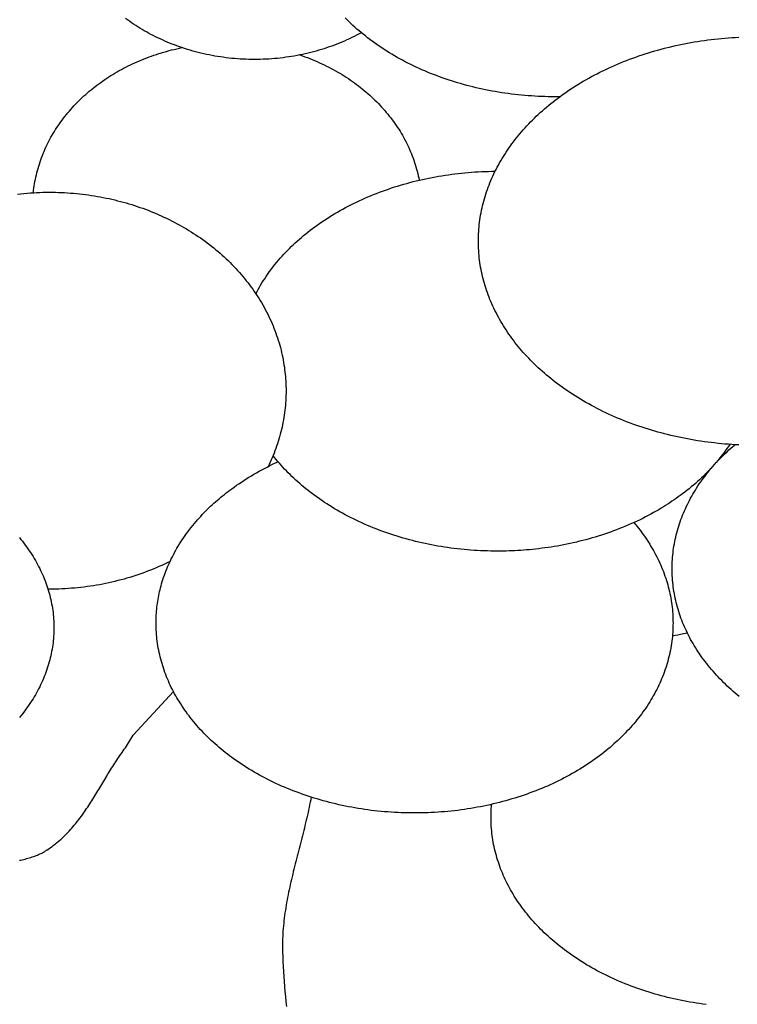
# Model space of a CAD drawing. Units: millimetres. Extents: x 8 to 135, y -64 to 97.
# Drawn here: x 60 to 75, y -33 to -13 of the extents above; entities that cross this region are included whole.
import ezdxf

# ---------------------------------------------------------------- set-up
doc = ezdxf.new("R2010")
doc.units = ezdxf.units.MM
doc.layers.add('Vector Layer 1', color=7, linetype='Continuous', lineweight=30)

msp = doc.modelspace()

# ---------------------------------------------------------------- linework, layer by layer
at = {"layer": 'Vector Layer 1', "color": 18, "lineweight": 30, "true_color": 0x000000, "extrusion": (0, 0, -1)}
for points in [[(-67.02, -12.793), (-66.971, -12.82), (-66.921, -12.846), (-66.871, -12.871), (-66.82, -12.896), (-66.769, -12.92), (-66.718, -12.944), (-66.666, -12.967), (-66.614, -12.989), (-66.562, -13.011), (-66.509, -13.032), (-66.456, -13.052), (-66.402, -13.072), (-66.348, -13.091), (-66.294, -13.11), (-66.24, -13.128), (-66.185, -13.145), (-66.13, -13.161), (-66.074, -13.177), (-66.019, -13.192), (-65.963, -13.207), (-65.907, -13.221), (-65.85, -13.234), (-65.793, -13.246), (-65.736, -13.258), (-65.736, -13.258), (-65.678, -13.269), (-65.62, -13.28), (-65.562, -13.29), (-65.503, -13.299), (-65.444, -13.307), (-65.385, -13.315), (-65.326, -13.322), (-65.267, -13.328), (-65.208, -13.334), (-65.149, -13.338), (-65.09, -13.342), (-65.03, -13.346), (-64.971, -13.348), (-64.911, -13.35), (-64.851, -13.351), (-64.792, -13.351), (-64.792, -13.351), (-64.732, -13.351), (-64.672, -13.35), (-64.612, -13.348), (-64.553, -13.346), (-64.493, -13.342), (-64.433, -13.338), (-64.374, -13.333), (-64.315, -13.328), (-64.255, -13.322), (-64.196, -13.315), (-64.137, -13.307), (-64.079, -13.299), (-64.02, -13.289), (-63.962, -13.28), (-63.903, -13.269), (-63.845, -13.258), (-63.787, -13.246), (-63.729, -13.233), (-63.672, -13.219), (-63.615, -13.205), (-63.558, -13.19), (-63.501, -13.175), (-63.444, -13.158), (-63.388, -13.141), (-63.332, -13.124), (-63.276, -13.105), (-63.276, -13.105), (-63.224, -13.087), (-63.172, -13.069), (-63.12, -13.049), (-63.069, -13.03), (-63.018, -13.009), (-62.968, -12.989), (-62.918, -12.967), (-62.868, -12.945), (-62.819, -12.923), (-62.771, -12.9), (-62.723, -12.876), (-62.675, -12.852), (-62.628, -12.828), (-62.581, -12.803), (-62.535, -12.777), (-62.489, -12.751), (-62.444, -12.725), (-62.399, -12.698), (-62.355, -12.67), (-62.311, -12.642), (-62.268, -12.614), (-62.225, -12.585), (-62.183, -12.555), (-62.141, -12.526), (-62.1, -12.495)], [(-71.159, -14.129), (-71.108, -14.129), (-71.056, -14.129), (-71.056, -14.129), (-70.986, -14.129), (-70.916, -14.128), (-70.846, -14.126), (-70.776, -14.124), (-70.706, -14.121), (-70.636, -14.117), (-70.567, -14.113), (-70.497, -14.108), (-70.428, -14.102), (-70.359, -14.096), (-70.29, -14.089), (-70.221, -14.082), (-70.153, -14.073), (-70.084, -14.065), (-70.016, -14.055), (-69.948, -14.045), (-69.881, -14.034), (-69.813, -14.023), (-69.746, -14.011), (-69.679, -13.998), (-69.612, -13.985), (-69.546, -13.971), (-69.479, -13.956), (-69.414, -13.941), (-69.348, -13.925), (-69.283, -13.909), (-69.217, -13.892), (-69.153, -13.874), (-69.088, -13.856), (-69.024, -13.837), (-68.96, -13.818), (-68.897, -13.798), (-68.834, -13.777), (-68.771, -13.756), (-68.709, -13.734), (-68.647, -13.712), (-68.585, -13.689), (-68.524, -13.666), (-68.463, -13.641), (-68.403, -13.617), (-68.343, -13.592), (-68.283, -13.566), (-68.224, -13.539), (-68.166, -13.512), (-68.107, -13.485), (-68.05, -13.457), (-67.992, -13.428), (-67.935, -13.399), (-67.879, -13.369), (-67.823, -13.339), (-67.768, -13.308), (-67.713, -13.276), (-67.658, -13.244), (-67.604, -13.212), (-67.551, -13.179), (-67.498, -13.145), (-67.446, -13.111), (-67.394, -13.076), (-67.343, -13.041), (-67.293, -13.005), (-67.242, -12.969), (-67.242, -12.969), (-67.196, -12.933), (-67.151, -12.898), (-67.105, -12.862), (-67.06, -12.826), (-67.016, -12.79), (-66.971, -12.753), (-66.927, -12.716), (-66.884, -12.678), (-66.884, -12.678), (-66.843, -12.641), (-66.802, -12.603), (-66.762, -12.564), (-66.723, -12.526), (-66.684, -12.486)], [(-74.896, -21.393), (-74.823, -21.389), (-74.751, -21.385), (-74.679, -21.38), (-74.606, -21.374), (-74.534, -21.368), (-74.463, -21.361), (-74.391, -21.353), (-74.319, -21.345), (-74.248, -21.336), (-74.177, -21.326), (-74.106, -21.316), (-74.036, -21.305), (-73.965, -21.294), (-73.895, -21.281), (-73.825, -21.269), (-73.756, -21.255), (-73.686, -21.241), (-73.617, -21.227), (-73.548, -21.211), (-73.48, -21.195), (-73.411, -21.179), (-73.343, -21.162), (-73.276, -21.144), (-73.208, -21.125), (-73.141, -21.106), (-73.075, -21.087), (-73.008, -21.067), (-72.942, -21.046), (-72.877, -21.024), (-72.811, -21.002), (-72.746, -20.98), (-72.682, -20.957), (-72.618, -20.933), (-72.554, -20.909), (-72.49, -20.884), (-72.427, -20.858), (-72.365, -20.832), (-72.303, -20.805), (-72.241, -20.778), (-72.18, -20.75), (-72.119, -20.722), (-72.058, -20.693), (-71.998, -20.663), (-71.939, -20.633), (-71.88, -20.602), (-71.821, -20.571), (-71.763, -20.539), (-71.706, -20.507), (-71.649, -20.474), (-71.592, -20.441), (-71.536, -20.406), (-71.481, -20.372), (-71.426, -20.337), (-71.372, -20.301), (-71.318, -20.265), (-71.265, -20.228), (-71.212, -20.191), (-71.16, -20.153), (-71.16, -20.153), (-71.112, -20.118), (-71.065, -20.082), (-71.019, -20.046), (-70.973, -20.009), (-70.928, -19.972), (-70.883, -19.935), (-70.84, -19.898), (-70.796, -19.86), (-70.754, -19.822), (-70.712, -19.783), (-70.67, -19.744), (-70.63, -19.705), (-70.59, -19.665), (-70.55, -19.626), (-70.511, -19.585), (-70.473, -19.545), (-70.436, -19.504), (-70.399, -19.463), (-70.363, -19.422), (-70.328, -19.38), (-70.293, -19.339), (-70.259, -19.296), (-70.225, -19.254), (-70.193, -19.211), (-70.16, -19.168), (-70.129, -19.125), (-70.098, -19.082), (-70.068, -19.038), (-70.039, -18.994), (-70.01, -18.95), (-69.983, -18.906), (-69.955, -18.861), (-69.929, -18.816), (-69.903, -18.771), (-69.878, -18.726), (-69.853, -18.68), (-69.83, -18.634), (-69.807, -18.589), (-69.784, -18.542), (-69.763, -18.496), (-69.742, -18.45), (-69.722, -18.403), (-69.703, -18.356), (-69.684, -18.309), (-69.666, -18.262), (-69.649, -18.215), (-69.632, -18.167), (-69.617, -18.119), (-69.602, -18.072), (-69.587, -18.024), (-69.574, -17.976), (-69.561, -17.927), (-69.549, -17.879), (-69.538, -17.83), (-69.528, -17.782), (-69.518, -17.733), (-69.509, -17.684), (-69.501, -17.635), (-69.493, -17.586), (-69.487, -17.537), (-69.481, -17.488), (-69.476, -17.438), (-69.471, -17.389), (-69.468, -17.339), (-69.465, -17.29), (-69.463, -17.24), (-69.462, -17.19), (-69.462, -17.14), (-69.462, -17.14), (-69.462, -17.091), (-69.463, -17.041), (-69.465, -16.991), (-69.468, -16.942), (-69.471, -16.892), (-69.476, -16.843), (-69.481, -16.793), (-69.487, -16.744), (-69.493, -16.695), (-69.501, -16.646), (-69.509, -16.597), (-69.518, -16.548), (-69.528, -16.499), (-69.538, -16.45), (-69.549, -16.402), (-69.561, -16.354), (-69.574, -16.305), (-69.587, -16.257), (-69.602, -16.209), (-69.617, -16.161), (-69.632, -16.114), (-69.649, -16.066), (-69.666, -16.019), (-69.684, -15.972), (-69.703, -15.925), (-69.722, -15.878), (-69.742, -15.831), (-69.763, -15.785), (-69.784, -15.738), (-69.807, -15.692), (-69.83, -15.646), (-69.853, -15.601), (-69.878, -15.555), (-69.903, -15.51), (-69.929, -15.465), (-69.955, -15.42), (-69.983, -15.375), (-70.01, -15.331), (-70.039, -15.287), (-70.068, -15.243), (-70.098, -15.199), (-70.129, -15.156), (-70.16, -15.112), (-70.193, -15.07), (-70.225, -15.027), (-70.259, -14.984), (-70.293, -14.942), (-70.328, -14.9), (-70.363, -14.859), (-70.399, -14.818), (-70.436, -14.777), (-70.473, -14.736), (-70.511, -14.695), (-70.55, -14.655), (-70.59, -14.615), (-70.63, -14.576), (-70.67, -14.537), (-70.712, -14.498), (-70.754, -14.459), (-70.796, -14.421), (-70.84, -14.383), (-70.883, -14.346), (-70.928, -14.308), (-70.973, -14.271), (-71.019, -14.235), (-71.065, -14.199), (-71.112, -14.163), (-71.16, -14.128), (-71.16, -14.128), (-71.212, -14.09), (-71.265, -14.053), (-71.318, -14.016), (-71.372, -13.98), (-71.426, -13.944), (-71.481, -13.909), (-71.536, -13.874), (-71.592, -13.84), (-71.649, -13.807), (-71.706, -13.774), (-71.763, -13.742), (-71.821, -13.71), (-71.88, -13.679), (-71.939, -13.648), (-71.998, -13.618), (-72.058, -13.588), (-72.119, -13.559), (-72.18, -13.531), (-72.241, -13.503), (-72.303, -13.476), (-72.365, -13.449), (-72.427, -13.423), (-72.49, -13.397), (-72.554, -13.372), (-72.618, -13.348), (-72.682, -13.324), (-72.746, -13.301), (-72.811, -13.278), (-72.877, -13.256), (-72.942, -13.235), (-73.008, -13.214), (-73.075, -13.194), (-73.141, -13.174), (-73.208, -13.155), (-73.276, -13.137), (-73.343, -13.119), (-73.411, -13.102), (-73.48, -13.086), (-73.548, -13.07), (-73.617, -13.054), (-73.686, -13.04), (-73.756, -13.026), (-73.825, -13.012), (-73.895, -12.999), (-73.965, -12.987), (-74.036, -12.976), (-74.106, -12.965), (-74.177, -12.955), (-74.248, -12.945), (-74.319, -12.936), (-74.391, -12.928), (-74.463, -12.92), (-74.534, -12.913), (-74.606, -12.907), (-74.679, -12.901), (-74.751, -12.896), (-74.823, -12.892), (-74.896, -12.888)], [(-60.176, -16.131), (-60.181, -16.084), (-60.187, -16.037), (-60.194, -15.99), (-60.201, -15.944), (-60.209, -15.897), (-60.218, -15.851), (-60.227, -15.805), (-60.238, -15.759), (-60.249, -15.714), (-60.261, -15.668), (-60.273, -15.623), (-60.286, -15.578), (-60.3, -15.533), (-60.315, -15.489), (-60.33, -15.445), (-60.346, -15.401), (-60.363, -15.357), (-60.38, -15.313), (-60.398, -15.27), (-60.417, -15.227), (-60.436, -15.184), (-60.456, -15.142), (-60.477, -15.099), (-60.499, -15.057), (-60.521, -15.016), (-60.543, -14.974), (-60.567, -14.933), (-60.591, -14.893), (-60.615, -14.852), (-60.64, -14.812), (-60.666, -14.772), (-60.693, -14.733), (-60.72, -14.693), (-60.747, -14.654), (-60.776, -14.616), (-60.804, -14.578), (-60.834, -14.54), (-60.864, -14.502), (-60.894, -14.465), (-60.926, -14.428), (-60.957, -14.392), (-60.99, -14.355), (-61.023, -14.32), (-61.056, -14.284), (-61.09, -14.249), (-61.125, -14.215), (-61.16, -14.18), (-61.195, -14.147), (-61.231, -14.113), (-61.268, -14.08), (-61.305, -14.047), (-61.343, -14.015), (-61.381, -13.983), (-61.42, -13.952), (-61.459, -13.921), (-61.499, -13.89), (-61.539, -13.86), (-61.58, -13.831), (-61.621, -13.801), (-61.663, -13.773), (-61.705, -13.744), (-61.748, -13.716), (-61.791, -13.689), (-61.834, -13.662), (-61.878, -13.636), (-61.923, -13.61), (-61.968, -13.584), (-62.013, -13.559), (-62.059, -13.535), (-62.105, -13.511), (-62.152, -13.487), (-62.199, -13.464), (-62.246, -13.441), (-62.294, -13.419), (-62.343, -13.398), (-62.391, -13.377), (-62.44, -13.357), (-62.49, -13.337), (-62.54, -13.317), (-62.59, -13.298), (-62.641, -13.28), (-62.692, -13.262), (-62.743, -13.245), (-62.795, -13.229), (-62.847, -13.213), (-62.9, -13.197), (-62.952, -13.182), (-63.006, -13.168), (-63.059, -13.154), (-63.113, -13.141), (-63.167, -13.129), (-63.222, -13.117), (-63.276, -13.105)], [(-65.736, -13.258), (-65.789, -13.276), (-65.841, -13.295), (-65.893, -13.314), (-65.944, -13.334), (-65.995, -13.354), (-66.045, -13.375), (-66.096, -13.397), (-66.145, -13.419), (-66.194, -13.441), (-66.243, -13.464), (-66.291, -13.488), (-66.339, -13.512), (-66.387, -13.537), (-66.433, -13.562), (-66.48, -13.588), (-66.526, -13.614), (-66.571, -13.64), (-66.616, -13.668), (-66.661, -13.695), (-66.705, -13.724), (-66.748, -13.752), (-66.791, -13.781), (-66.834, -13.811), (-66.876, -13.841), (-66.918, -13.871), (-66.959, -13.902), (-66.999, -13.934), (-67.039, -13.966), (-67.078, -13.998), (-67.117, -14.031), (-67.156, -14.064), (-67.193, -14.098), (-67.23, -14.132), (-67.267, -14.166), (-67.303, -14.201), (-67.339, -14.236), (-67.374, -14.272), (-67.408, -14.308), (-67.442, -14.344), (-67.475, -14.381), (-67.508, -14.418), (-67.54, -14.456), (-67.571, -14.494), (-67.602, -14.532), (-67.632, -14.57), (-67.661, -14.609), (-67.69, -14.649), (-67.719, -14.688), (-67.746, -14.728), (-67.773, -14.769), (-67.8, -14.809), (-67.826, -14.85), (-67.851, -14.892), (-67.875, -14.933), (-67.899, -14.975), (-67.922, -15.017), (-67.944, -15.06), (-67.966, -15.103), (-67.987, -15.146), (-68.008, -15.189), (-68.027, -15.233), (-68.046, -15.277), (-68.065, -15.321), (-68.082, -15.365), (-68.099, -15.41), (-68.115, -15.455), (-68.131, -15.5), (-68.145, -15.546), (-68.159, -15.591), (-68.173, -15.637), (-68.185, -15.683), (-68.197, -15.73), (-68.208, -15.776), (-68.218, -15.823), (-68.228, -15.87)], [(-64.818, -18.239), (-64.842, -18.194), (-64.867, -18.148), (-64.892, -18.103), (-64.918, -18.058), (-64.946, -18.013), (-64.973, -17.969), (-65.002, -17.925), (-65.031, -17.881), (-65.061, -17.837), (-65.092, -17.793), (-65.124, -17.75), (-65.156, -17.707), (-65.189, -17.665), (-65.223, -17.622), (-65.257, -17.58), (-65.292, -17.539), (-65.328, -17.497), (-65.365, -17.456), (-65.402, -17.415), (-65.44, -17.375), (-65.479, -17.335), (-65.518, -17.295), (-65.558, -17.255), (-65.599, -17.216), (-65.641, -17.177), (-65.683, -17.139), (-65.726, -17.101), (-65.77, -17.063), (-65.814, -17.026), (-65.859, -16.989), (-65.905, -16.952), (-65.951, -16.916), (-65.998, -16.88), (-66.046, -16.844), (-66.046, -16.844), (-66.096, -16.808), (-66.147, -16.772), (-66.198, -16.737), (-66.25, -16.702), (-66.303, -16.667), (-66.356, -16.634), (-66.41, -16.6), (-66.464, -16.568), (-66.519, -16.536), (-66.574, -16.504), (-66.63, -16.473), (-66.686, -16.442), (-66.743, -16.413), (-66.8, -16.383), (-66.857, -16.354), (-66.916, -16.326), (-66.974, -16.298), (-67.033, -16.271), (-67.093, -16.245), (-67.153, -16.219), (-67.213, -16.194), (-67.274, -16.169), (-67.335, -16.145), (-67.397, -16.121), (-67.458, -16.098), (-67.521, -16.076), (-67.584, -16.054), (-67.647, -16.033), (-67.71, -16.012), (-67.774, -15.992), (-67.838, -15.973), (-67.903, -15.954), (-67.967, -15.936), (-68.032, -15.918), (-68.098, -15.901), (-68.164, -15.885), (-68.23, -15.869), (-68.296, -15.854), (-68.363, -15.839), (-68.43, -15.826), (-68.497, -15.812), (-68.564, -15.8), (-68.632, -15.788), (-68.7, -15.777), (-68.768, -15.766), (-68.836, -15.756), (-68.904, -15.746), (-68.973, -15.738), (-69.042, -15.73), (-69.111, -15.722), (-69.181, -15.715), (-69.25, -15.709), (-69.32, -15.704), (-69.389, -15.699), (-69.459, -15.695), (-69.529, -15.691), (-69.6, -15.689), (-69.67, -15.686), (-69.74, -15.685), (-69.811, -15.684)], [(-59.847, -16.159), (-59.912, -16.152), (-59.978, -16.146), (-60.044, -16.14), (-60.11, -16.135), (-60.176, -16.131), (-60.176, -16.131), (-60.243, -16.128), (-60.309, -16.125), (-60.376, -16.123), (-60.443, -16.122), (-60.509, -16.122), (-60.509, -16.122), (-60.573, -16.122), (-60.637, -16.123), (-60.7, -16.125), (-60.764, -16.127), (-60.827, -16.13), (-60.89, -16.134), (-60.953, -16.139), (-61.016, -16.144), (-61.078, -16.149), (-61.141, -16.156), (-61.203, -16.163), (-61.265, -16.17), (-61.327, -16.179), (-61.388, -16.188), (-61.45, -16.198), (-61.511, -16.208), (-61.572, -16.219), (-61.633, -16.23), (-61.693, -16.242), (-61.754, -16.255), (-61.814, -16.269), (-61.874, -16.283), (-61.933, -16.298), (-61.992, -16.313), (-62.051, -16.329), (-62.11, -16.345), (-62.169, -16.362), (-62.227, -16.38), (-62.284, -16.399), (-62.342, -16.417), (-62.399, -16.437), (-62.456, -16.457), (-62.513, -16.478), (-62.569, -16.499), (-62.625, -16.521), (-62.68, -16.543), (-62.736, -16.566), (-62.791, -16.59), (-62.845, -16.614), (-62.899, -16.639), (-62.953, -16.664), (-63.006, -16.69), (-63.059, -16.717), (-63.112, -16.744), (-63.164, -16.771), (-63.216, -16.799), (-63.267, -16.828), (-63.318, -16.857), (-63.369, -16.887), (-63.419, -16.917), (-63.468, -16.948), (-63.518, -16.979), (-63.566, -17.011), (-63.615, -17.043), (-63.662, -17.076), (-63.71, -17.109), (-63.757, -17.143), (-63.803, -17.177), (-63.849, -17.212), (-63.894, -17.248), (-63.939, -17.283), (-63.984, -17.32), (-64.028, -17.357), (-64.071, -17.394), (-64.114, -17.432), (-64.156, -17.47), (-64.198, -17.509), (-64.239, -17.548), (-64.279, -17.588), (-64.32, -17.628), (-64.359, -17.669), (-64.398, -17.71), (-64.436, -17.752), (-64.474, -17.794), (-64.511, -17.836), (-64.548, -17.879), (-64.584, -17.923), (-64.619, -17.967), (-64.654, -18.011), (-64.688, -18.056), (-64.721, -18.101), (-64.754, -18.147), (-64.786, -18.193), (-64.818, -18.239), (-64.818, -18.239), (-64.848, -18.285), (-64.878, -18.332), (-64.907, -18.378), (-64.935, -18.425), (-64.962, -18.472), (-64.989, -18.52), (-65.015, -18.568), (-65.04, -18.616), (-65.065, -18.664), (-65.089, -18.713), (-65.112, -18.761), (-65.134, -18.81), (-65.155, -18.86), (-65.176, -18.909), (-65.196, -18.959), (-65.216, -19.009), (-65.234, -19.059), (-65.252, -19.109), (-65.269, -19.159), (-65.285, -19.21), (-65.301, -19.261), (-65.316, -19.312), (-65.33, -19.363), (-65.343, -19.414), (-65.355, -19.466), (-65.367, -19.518), (-65.378, -19.569), (-65.388, -19.621), (-65.397, -19.673), (-65.397, -19.673), (-65.405, -19.722), (-65.413, -19.771), (-65.419, -19.82), (-65.425, -19.869), (-65.43, -19.918), (-65.435, -19.967), (-65.439, -20.016), (-65.442, -20.066), (-65.444, -20.115), (-65.446, -20.164), (-65.447, -20.213), (-65.448, -20.263), (-65.448, -20.263), (-65.447, -20.314), (-65.446, -20.365), (-65.444, -20.416), (-65.442, -20.467), (-65.438, -20.518), (-65.434, -20.568), (-65.429, -20.619), (-65.424, -20.67), (-65.417, -20.721), (-65.41, -20.771), (-65.402, -20.822), (-65.394, -20.872), (-65.384, -20.922), (-65.374, -20.973), (-65.364, -21.023), (-65.352, -21.073), (-65.34, -21.123), (-65.327, -21.172), (-65.313, -21.222), (-65.299, -21.271), (-65.284, -21.321), (-65.268, -21.37), (-65.251, -21.419), (-65.234, -21.468), (-65.216, -21.517), (-65.197, -21.565), (-65.177, -21.613), (-65.177, -21.613), (-65.158, -21.66), (-65.138, -21.707), (-65.117, -21.753), (-65.095, -21.799), (-65.073, -21.845)], [(-74.708, -21.382), (-74.679, -21.425), (-74.649, -21.468), (-74.619, -21.511), (-74.587, -21.554), (-74.555, -21.596), (-74.522, -21.638), (-74.489, -21.68), (-74.455, -21.721), (-74.42, -21.763), (-74.384, -21.804), (-74.348, -21.844), (-74.311, -21.885), (-74.273, -21.925), (-74.235, -21.964), (-74.195, -22.004), (-74.156, -22.043), (-74.115, -22.081), (-74.074, -22.12), (-74.032, -22.158), (-73.99, -22.195), (-73.947, -22.233), (-73.903, -22.27), (-73.858, -22.306), (-73.813, -22.342), (-73.767, -22.378), (-73.721, -22.414), (-73.673, -22.449), (-73.673, -22.449), (-73.631, -22.479), (-73.588, -22.51), (-73.545, -22.54), (-73.501, -22.569), (-73.457, -22.599), (-73.413, -22.628), (-73.369, -22.657), (-73.323, -22.685), (-73.278, -22.712), (-73.278, -22.712), (-73.224, -22.744), (-73.169, -22.776), (-73.114, -22.806), (-73.059, -22.837), (-73.003, -22.867), (-72.947, -22.896), (-72.891, -22.925), (-72.834, -22.953), (-72.834, -22.953), (-72.774, -22.981), (-72.714, -23.009), (-72.653, -23.036), (-72.592, -23.063), (-72.531, -23.089), (-72.47, -23.115), (-72.408, -23.139), (-72.345, -23.164), (-72.282, -23.187), (-72.282, -23.187), (-72.219, -23.21), (-72.156, -23.232), (-72.092, -23.254), (-72.028, -23.275), (-71.964, -23.295), (-71.9, -23.315), (-71.835, -23.334), (-71.77, -23.353), (-71.705, -23.37), (-71.639, -23.388), (-71.573, -23.404), (-71.507, -23.42), (-71.441, -23.435), (-71.375, -23.45), (-71.308, -23.464), (-71.241, -23.477), (-71.174, -23.49), (-71.174, -23.49), (-71.11, -23.502), (-71.045, -23.513), (-70.981, -23.523), (-70.916, -23.533), (-70.851, -23.542), (-70.786, -23.55), (-70.721, -23.558), (-70.655, -23.566), (-70.59, -23.573), (-70.525, -23.579), (-70.525, -23.579), (-70.464, -23.585), (-70.404, -23.59), (-70.344, -23.594), (-70.283, -23.597), (-70.223, -23.6), (-70.162, -23.603), (-70.102, -23.605), (-70.041, -23.607), (-69.981, -23.608), (-69.92, -23.609), (-69.86, -23.609), (-69.86, -23.609), (-69.789, -23.609), (-69.719, -23.608), (-69.649, -23.606), (-69.579, -23.604), (-69.509, -23.601), (-69.439, -23.597), (-69.37, -23.593), (-69.3, -23.588), (-69.231, -23.583), (-69.162, -23.576), (-69.093, -23.569), (-69.024, -23.562), (-68.956, -23.553), (-68.888, -23.545), (-68.819, -23.535), (-68.751, -23.525), (-68.684, -23.514), (-68.616, -23.503), (-68.549, -23.491), (-68.482, -23.478), (-68.415, -23.465), (-68.349, -23.451), (-68.283, -23.436), (-68.217, -23.421), (-68.151, -23.405), (-68.086, -23.389), (-68.021, -23.372), (-67.956, -23.354), (-67.891, -23.336), (-67.827, -23.317), (-67.764, -23.298), (-67.7, -23.278), (-67.637, -23.257), (-67.574, -23.236), (-67.512, -23.214), (-67.45, -23.192), (-67.389, -23.169), (-67.327, -23.146), (-67.267, -23.121), (-67.206, -23.097), (-67.146, -23.072), (-67.087, -23.046), (-67.027, -23.019), (-66.969, -22.992), (-66.911, -22.965), (-66.853, -22.937), (-66.795, -22.908), (-66.739, -22.879), (-66.682, -22.849), (-66.626, -22.819), (-66.571, -22.788), (-66.516, -22.756), (-66.462, -22.724), (-66.408, -22.692), (-66.354, -22.659), (-66.301, -22.625), (-66.249, -22.591), (-66.197, -22.556), (-66.146, -22.521), (-66.096, -22.485), (-66.046, -22.449), (-66.046, -22.449), (-65.999, -22.414), (-65.954, -22.38), (-65.909, -22.344), (-65.864, -22.309), (-65.82, -22.273), (-65.777, -22.237), (-65.735, -22.2), (-65.693, -22.163), (-65.652, -22.126), (-65.611, -22.088), (-65.571, -22.05), (-65.532, -22.012), (-65.494, -21.974), (-65.456, -21.935), (-65.419, -21.896), (-65.382, -21.856), (-65.346, -21.816), (-65.311, -21.776), (-65.277, -21.736), (-65.243, -21.695), (-65.21, -21.655), (-65.177, -21.613)], [(-74.905, -26.641), (-74.862, -26.605), (-74.819, -26.57), (-74.778, -26.534), (-74.736, -26.497), (-74.695, -26.461), (-74.655, -26.424), (-74.616, -26.386), (-74.577, -26.349), (-74.539, -26.311), (-74.502, -26.272), (-74.465, -26.234), (-74.429, -26.195), (-74.393, -26.156), (-74.358, -26.116), (-74.324, -26.076), (-74.29, -26.036), (-74.257, -25.996), (-74.225, -25.956), (-74.194, -25.915), (-74.163, -25.874), (-74.132, -25.832), (-74.103, -25.791), (-74.074, -25.749), (-74.046, -25.707), (-74.018, -25.665), (-73.991, -25.622), (-73.965, -25.579), (-73.94, -25.536), (-73.915, -25.493), (-73.891, -25.45), (-73.868, -25.406), (-73.845, -25.362), (-73.823, -25.318), (-73.802, -25.274), (-73.781, -25.23), (-73.761, -25.185), (-73.742, -25.14), (-73.724, -25.095), (-73.706, -25.05), (-73.689, -25.005), (-73.673, -24.96), (-73.658, -24.914), (-73.643, -24.868), (-73.629, -24.822), (-73.615, -24.776), (-73.603, -24.73), (-73.591, -24.684), (-73.58, -24.638), (-73.57, -24.591), (-73.56, -24.544), (-73.551, -24.498), (-73.543, -24.451), (-73.536, -24.404), (-73.529, -24.357), (-73.524, -24.309), (-73.518, -24.262), (-73.514, -24.215), (-73.511, -24.167), (-73.508, -24.12), (-73.506, -24.072), (-73.505, -24.024), (-73.504, -23.977), (-73.504, -23.977), (-73.505, -23.929), (-73.506, -23.881), (-73.508, -23.834), (-73.511, -23.787), (-73.514, -23.739), (-73.518, -23.692), (-73.523, -23.645), (-73.529, -23.598), (-73.536, -23.551), (-73.543, -23.504), (-73.551, -23.457), (-73.56, -23.41), (-73.569, -23.364), (-73.58, -23.317), (-73.591, -23.271), (-73.602, -23.225), (-73.615, -23.179), (-73.628, -23.133), (-73.642, -23.087), (-73.657, -23.041), (-73.672, -22.996), (-73.688, -22.95), (-73.705, -22.905), (-73.723, -22.86), (-73.741, -22.815), (-73.76, -22.771), (-73.78, -22.726), (-73.8, -22.682), (-73.822, -22.638), (-73.843, -22.594), (-73.866, -22.55), (-73.889, -22.507), (-73.913, -22.463), (-73.938, -22.42), (-73.963, -22.377), (-73.989, -22.335), (-74.016, -22.292), (-74.043, -22.25), (-74.071, -22.208), (-74.1, -22.166), (-74.13, -22.125), (-74.16, -22.084), (-74.191, -22.043), (-74.222, -22.002), (-74.254, -21.961), (-74.287, -21.921), (-74.32, -21.881), (-74.354, -21.841), (-74.389, -21.802), (-74.425, -21.763), (-74.461, -21.724), (-74.497, -21.686), (-74.535, -21.647), (-74.573, -21.609), (-74.611, -21.572), (-74.65, -21.534), (-74.69, -21.497), (-74.731, -21.461), (-74.772, -21.424), (-74.814, -21.388)], [(-72.705, -23.013), (-72.739, -23.053), (-72.772, -23.093), (-72.804, -23.133), (-72.835, -23.174), (-72.866, -23.215), (-72.896, -23.256), (-72.926, -23.298), (-72.955, -23.34), (-72.983, -23.382), (-73.01, -23.424), (-73.037, -23.466), (-73.063, -23.509), (-73.088, -23.552), (-73.113, -23.595), (-73.137, -23.639), (-73.16, -23.682), (-73.183, -23.726), (-73.205, -23.77), (-73.226, -23.814), (-73.247, -23.858), (-73.266, -23.903), (-73.285, -23.947), (-73.304, -23.992), (-73.321, -24.037), (-73.338, -24.083), (-73.354, -24.128), (-73.37, -24.174), (-73.385, -24.219), (-73.399, -24.265), (-73.412, -24.311), (-73.424, -24.357), (-73.436, -24.403), (-73.447, -24.45), (-73.458, -24.496), (-73.467, -24.543), (-73.476, -24.589), (-73.484, -24.636), (-73.491, -24.683), (-73.498, -24.73), (-73.504, -24.777), (-73.509, -24.825), (-73.513, -24.872), (-73.516, -24.919), (-73.519, -24.967), (-73.521, -25.014), (-73.522, -25.062), (-73.523, -25.11), (-73.523, -25.11), (-73.522, -25.157), (-73.521, -25.205), (-73.519, -25.253), (-73.516, -25.3), (-73.513, -25.348), (-73.509, -25.395), (-73.504, -25.442), (-73.498, -25.49), (-73.491, -25.537), (-73.484, -25.584), (-73.476, -25.631), (-73.467, -25.677), (-73.457, -25.724), (-73.447, -25.771), (-73.436, -25.817), (-73.424, -25.863), (-73.412, -25.909), (-73.398, -25.955), (-73.384, -26.001), (-73.37, -26.047), (-73.354, -26.093), (-73.338, -26.138), (-73.321, -26.183), (-73.303, -26.228), (-73.285, -26.273), (-73.266, -26.318), (-73.246, -26.363), (-73.225, -26.407), (-73.204, -26.451), (-73.182, -26.495), (-73.159, -26.539), (-73.136, -26.583), (-73.112, -26.626), (-73.087, -26.669), (-73.062, -26.712), (-73.036, -26.755), (-73.009, -26.798), (-72.981, -26.84), (-72.953, -26.882), (-72.924, -26.924), (-72.895, -26.965), (-72.864, -27.007), (-72.834, -27.048), (-72.802, -27.089), (-72.77, -27.129), (-72.737, -27.169), (-72.703, -27.209), (-72.669, -27.249), (-72.634, -27.289), (-72.599, -27.328), (-72.562, -27.367), (-72.525, -27.405), (-72.488, -27.444), (-72.45, -27.482), (-72.411, -27.519), (-72.372, -27.557), (-72.332, -27.594), (-72.291, -27.63), (-72.25, -27.667), (-72.208, -27.703), (-72.165, -27.738), (-72.122, -27.774), (-72.078, -27.809), (-72.034, -27.844), (-71.988, -27.878), (-71.943, -27.912), (-71.943, -27.912), (-71.893, -27.948), (-71.842, -27.984), (-71.791, -28.019), (-71.739, -28.054), (-71.687, -28.088), (-71.634, -28.122), (-71.581, -28.155), (-71.527, -28.187), (-71.473, -28.219), (-71.418, -28.251), (-71.362, -28.282), (-71.306, -28.312), (-71.25, -28.342), (-71.193, -28.371), (-71.136, -28.4), (-71.078, -28.428), (-71.02, -28.455), (-70.961, -28.482), (-70.902, -28.509), (-70.842, -28.535), (-70.782, -28.56), (-70.722, -28.585), (-70.661, -28.609), (-70.6, -28.632), (-70.538, -28.655), (-70.476, -28.677), (-70.414, -28.699), (-70.351, -28.72), (-70.288, -28.741), (-70.225, -28.761), (-70.161, -28.78), (-70.097, -28.799), (-70.033, -28.817), (-69.968, -28.835), (-69.903, -28.852), (-69.837, -28.868), (-69.772, -28.884), (-69.706, -28.899), (-69.64, -28.914), (-69.573, -28.928), (-69.506, -28.941), (-69.439, -28.954), (-69.372, -28.966), (-69.305, -28.977), (-69.237, -28.988), (-69.169, -28.998), (-69.101, -29.008), (-69.033, -29.017), (-68.964, -29.025), (-68.895, -29.032), (-68.826, -29.039), (-68.757, -29.046), (-68.688, -29.051), (-68.619, -29.056), (-68.549, -29.06), (-68.479, -29.064), (-68.409, -29.067), (-68.34, -29.069), (-68.269, -29.071), (-68.199, -29.072), (-68.129, -29.072), (-68.129, -29.072), (-68.059, -29.072), (-67.988, -29.071), (-67.918, -29.069), (-67.848, -29.067), (-67.779, -29.064), (-67.709, -29.06), (-67.639, -29.056), (-67.57, -29.051), (-67.501, -29.046), (-67.431, -29.039), (-67.363, -29.032), (-67.294, -29.025), (-67.225, -29.017), (-67.157, -29.008), (-67.089, -28.998), (-67.021, -28.988), (-66.953, -28.977), (-66.886, -28.966), (-66.818, -28.954), (-66.751, -28.941), (-66.685, -28.928), (-66.618, -28.914), (-66.552, -28.899), (-66.486, -28.884), (-66.42, -28.868), (-66.355, -28.852), (-66.29, -28.835), (-66.225, -28.817), (-66.161, -28.799), (-66.097, -28.78), (-66.033, -28.761), (-65.97, -28.741), (-65.907, -28.72), (-65.844, -28.699), (-65.781, -28.677), (-65.72, -28.655), (-65.658, -28.632), (-65.597, -28.609), (-65.536, -28.585), (-65.476, -28.56), (-65.416, -28.535), (-65.356, -28.509), (-65.297, -28.482), (-65.238, -28.455), (-65.18, -28.428), (-65.122, -28.4), (-65.065, -28.371), (-65.008, -28.342), (-64.952, -28.312), (-64.896, -28.282), (-64.84, -28.251), (-64.785, -28.219), (-64.731, -28.187), (-64.677, -28.155), (-64.624, -28.122), (-64.571, -28.088), (-64.519, -28.054), (-64.467, -28.019), (-64.416, -27.984), (-64.365, -27.948), (-64.315, -27.912), (-64.315, -27.912), (-64.269, -27.878), (-64.224, -27.844), (-64.18, -27.809), (-64.136, -27.774), (-64.093, -27.738), (-64.05, -27.703), (-64.008, -27.667), (-63.967, -27.63), (-63.926, -27.594), (-63.886, -27.557), (-63.847, -27.519), (-63.808, -27.482), (-63.77, -27.444), (-63.732, -27.405), (-63.696, -27.367), (-63.659, -27.328), (-63.624, -27.289), (-63.589, -27.249), (-63.555, -27.209), (-63.521, -27.169), (-63.488, -27.129), (-63.456, -27.089), (-63.424, -27.048), (-63.393, -27.007), (-63.363, -26.965), (-63.334, -26.924), (-63.305, -26.882), (-63.277, -26.84), (-63.249, -26.798), (-63.222, -26.755), (-63.196, -26.712), (-63.171, -26.669), (-63.146, -26.626), (-63.122, -26.583), (-63.098, -26.539), (-63.076, -26.495), (-63.054, -26.451), (-63.033, -26.407), (-63.012, -26.363), (-62.992, -26.318), (-62.973, -26.273), (-62.955, -26.228), (-62.937, -26.183), (-62.92, -26.138), (-62.904, -26.093), (-62.888, -26.047), (-62.874, -26.001), (-62.86, -25.955), (-62.846, -25.909), (-62.834, -25.863), (-62.822, -25.817), (-62.811, -25.771), (-62.8, -25.724), (-62.791, -25.677), (-62.782, -25.631), (-62.774, -25.584), (-62.767, -25.537), (-62.76, -25.49), (-62.754, -25.442), (-62.749, -25.395), (-62.745, -25.348), (-62.742, -25.3), (-62.739, -25.253), (-62.737, -25.205), (-62.736, -25.157), (-62.735, -25.11), (-62.735, -25.11), (-62.736, -25.068), (-62.737, -25.027), (-62.739, -24.986), (-62.741, -24.945), (-62.744, -24.904), (-62.747, -24.863), (-62.751, -24.821), (-62.755, -24.78), (-62.76, -24.739), (-62.765, -24.698), (-62.771, -24.657), (-62.777, -24.617), (-62.784, -24.576), (-62.792, -24.535), (-62.8, -24.495), (-62.809, -24.454), (-62.818, -24.414), (-62.829, -24.373), (-62.839, -24.333), (-62.839, -24.333), (-62.852, -24.288), (-62.866, -24.244), (-62.88, -24.2), (-62.894, -24.156), (-62.909, -24.112), (-62.925, -24.068), (-62.942, -24.024), (-62.959, -23.981), (-62.977, -23.938), (-62.995, -23.895), (-63.014, -23.852), (-63.034, -23.809), (-63.054, -23.767), (-63.075, -23.725), (-63.097, -23.683), (-63.097, -23.683), (-63.121, -23.637), (-63.146, -23.592), (-63.172, -23.547), (-63.199, -23.503), (-63.226, -23.458), (-63.254, -23.414), (-63.282, -23.371), (-63.312, -23.327), (-63.342, -23.284), (-63.372, -23.242), (-63.403, -23.199), (-63.435, -23.157), (-63.468, -23.115), (-63.501, -23.074), (-63.535, -23.033), (-63.569, -22.992), (-63.569, -22.992), (-63.601, -22.956), (-63.634, -22.92), (-63.667, -22.884), (-63.7, -22.848), (-63.734, -22.813), (-63.768, -22.778), (-63.803, -22.743), (-63.838, -22.709), (-63.874, -22.674), (-63.874, -22.674), (-63.908, -22.642), (-63.943, -22.61), (-63.979, -22.578), (-64.015, -22.547), (-64.051, -22.516), (-64.088, -22.485), (-64.125, -22.455), (-64.163, -22.425), (-64.2, -22.395), (-64.238, -22.366), (-64.277, -22.337), (-64.315, -22.308), (-64.315, -22.308), (-64.364, -22.272), (-64.414, -22.236), (-64.465, -22.202), (-64.516, -22.167), (-64.567, -22.134), (-64.619, -22.101), (-64.672, -22.068), (-64.725, -22.036), (-64.779, -22.004), (-64.833, -21.973), (-64.887, -21.942), (-64.943, -21.912), (-64.998, -21.883), (-65.054, -21.854), (-65.111, -21.825), (-65.168, -21.798), (-65.225, -21.77), (-65.283, -21.743)], [(-59.883, -23.327), (-59.915, -23.365), (-59.946, -23.404), (-59.976, -23.443), (-60.006, -23.482), (-60.034, -23.521), (-60.063, -23.561), (-60.09, -23.601), (-60.117, -23.641), (-60.143, -23.681), (-60.169, -23.722), (-60.193, -23.763), (-60.217, -23.804), (-60.241, -23.845), (-60.263, -23.887), (-60.285, -23.928), (-60.307, -23.97), (-60.327, -24.012), (-60.347, -24.055), (-60.366, -24.097), (-60.385, -24.14), (-60.402, -24.183), (-60.419, -24.226), (-60.435, -24.269), (-60.451, -24.312), (-60.466, -24.355), (-60.48, -24.399), (-60.493, -24.443), (-60.506, -24.487), (-60.518, -24.531), (-60.529, -24.575), (-60.539, -24.619), (-60.549, -24.664), (-60.557, -24.708), (-60.566, -24.753), (-60.573, -24.798), (-60.579, -24.843), (-60.585, -24.887), (-60.59, -24.933), (-60.595, -24.978), (-60.598, -25.023), (-60.601, -25.068), (-60.603, -25.114), (-60.604, -25.159), (-60.604, -25.205)], [(-63.027, -23.825), (-62.97, -23.853), (-62.912, -23.88), (-62.854, -23.907), (-62.795, -23.933), (-62.736, -23.958), (-62.677, -23.983), (-62.618, -24.007), (-62.558, -24.03), (-62.497, -24.053), (-62.437, -24.075), (-62.376, -24.096), (-62.315, -24.117), (-62.253, -24.137), (-62.191, -24.156), (-62.129, -24.174), (-62.067, -24.192), (-62.004, -24.209), (-61.941, -24.225), (-61.878, -24.241), (-61.815, -24.256), (-61.751, -24.27), (-61.687, -24.284), (-61.623, -24.297), (-61.559, -24.309), (-61.494, -24.32), (-61.43, -24.331), (-61.365, -24.341), (-61.3, -24.35), (-61.235, -24.358), (-61.169, -24.366), (-61.104, -24.373), (-61.038, -24.379), (-60.973, -24.385), (-60.907, -24.39), (-60.841, -24.394), (-60.775, -24.397), (-60.708, -24.4), (-60.642, -24.402), (-60.576, -24.403), (-60.509, -24.403), (-60.509, -24.403), (-60.481, -24.403)], [(-60.604, -25.205), (-60.604, -25.25), (-60.603, -25.295), (-60.601, -25.341), (-60.598, -25.386), (-60.595, -25.431), (-60.59, -25.477), (-60.585, -25.522), (-60.579, -25.567), (-60.573, -25.611), (-60.566, -25.656), (-60.557, -25.701), (-60.549, -25.745), (-60.539, -25.79), (-60.529, -25.834), (-60.518, -25.878), (-60.506, -25.922), (-60.493, -25.966), (-60.48, -26.01), (-60.466, -26.054), (-60.451, -26.097), (-60.435, -26.14), (-60.419, -26.183), (-60.402, -26.226), (-60.385, -26.269), (-60.366, -26.312), (-60.347, -26.354), (-60.327, -26.397), (-60.307, -26.439), (-60.285, -26.481), (-60.263, -26.522), (-60.241, -26.564), (-60.217, -26.605), (-60.193, -26.646), (-60.169, -26.687), (-60.143, -26.728), (-60.117, -26.768), (-60.09, -26.808), (-60.063, -26.848), (-60.034, -26.888), (-60.006, -26.927), (-59.976, -26.966), (-59.946, -27.005), (-59.915, -27.044), (-59.883, -27.082)], [(-73.51, -25.377), (-73.565, -25.365), (-73.621, -25.353), (-73.676, -25.341), (-73.676, -25.341), (-73.821, -25.314)], [(-59.884, -30.059), (-59.914, -30.053), (-59.944, -30.046), (-59.974, -30.039), (-60.003, -30.032), (-60.032, -30.024), (-60.062, -30.016), (-60.09, -30.008), (-60.119, -29.999), (-60.147, -29.99), (-60.175, -29.981), (-60.203, -29.971), (-60.231, -29.961), (-60.258, -29.95), (-60.284, -29.938), (-60.311, -29.926), (-60.337, -29.914), (-60.363, -29.901), (-60.388, -29.887), (-60.413, -29.873), (-60.438, -29.858), (-60.462, -29.843), (-60.462, -29.843), (-60.497, -29.819), (-60.531, -29.795), (-60.564, -29.771), (-60.597, -29.746), (-60.629, -29.721), (-60.66, -29.696), (-60.692, -29.67), (-60.722, -29.643), (-60.752, -29.617), (-60.782, -29.589), (-60.811, -29.562), (-60.839, -29.534), (-60.867, -29.506), (-60.895, -29.477), (-60.922, -29.448), (-60.949, -29.419), (-60.975, -29.389), (-61.001, -29.359), (-61.027, -29.329), (-61.052, -29.299), (-61.077, -29.268), (-61.102, -29.237), (-61.126, -29.206), (-61.15, -29.174), (-61.173, -29.143), (-61.197, -29.111), (-61.22, -29.079), (-61.242, -29.046), (-61.265, -29.014), (-61.287, -28.981), (-61.309, -28.948), (-61.331, -28.915), (-61.353, -28.882), (-61.374, -28.849), (-61.395, -28.815), (-61.417, -28.782), (-61.438, -28.748), (-61.459, -28.715), (-61.479, -28.681), (-61.5, -28.647), (-61.521, -28.613), (-61.541, -28.579), (-61.562, -28.545), (-61.582, -28.511), (-61.603, -28.477), (-61.623, -28.443), (-61.644, -28.409), (-61.664, -28.374), (-61.684, -28.34), (-61.705, -28.306), (-61.725, -28.272), (-61.746, -28.238), (-61.767, -28.204), (-61.788, -28.171), (-61.808, -28.137), (-61.83, -28.103), (-61.851, -28.07), (-61.872, -28.036), (-61.894, -28.003), (-61.915, -27.97), (-61.937, -27.937), (-61.959, -27.904), (-61.981, -27.871), (-62.004, -27.839), (-62.027, -27.807), (-62.05, -27.774), (-62.073, -27.742), (-62.097, -27.711), (-62.12, -27.679), (-62.12, -27.679), (-62.259, -27.448), (-62.259, -27.448), (-63.096, -26.534)], [(-74.215, -33.067), (-74.146, -33.058), (-74.078, -33.048), (-74.01, -33.038), (-73.942, -33.027), (-73.875, -33.016), (-73.808, -33.004), (-73.741, -32.991), (-73.674, -32.978), (-73.607, -32.964), (-73.541, -32.95), (-73.475, -32.934), (-73.41, -32.919), (-73.344, -32.902), (-73.279, -32.885), (-73.215, -32.868), (-73.15, -32.85), (-73.086, -32.831), (-73.022, -32.811), (-72.959, -32.791), (-72.896, -32.771), (-72.833, -32.75), (-72.771, -32.728), (-72.709, -32.705), (-72.647, -32.682), (-72.586, -32.659), (-72.525, -32.635), (-72.465, -32.61), (-72.405, -32.585), (-72.345, -32.559), (-72.286, -32.533), (-72.227, -32.506), (-72.169, -32.478), (-72.111, -32.45), (-72.054, -32.421), (-71.997, -32.392), (-71.941, -32.362), (-71.885, -32.332), (-71.829, -32.301), (-71.775, -32.269), (-71.72, -32.237), (-71.666, -32.205), (-71.613, -32.172), (-71.56, -32.138), (-71.508, -32.104), (-71.456, -32.069), (-71.405, -32.034), (-71.354, -31.998), (-71.304, -31.962), (-71.304, -31.962), (-71.259, -31.928), (-71.214, -31.894), (-71.169, -31.859), (-71.125, -31.824), (-71.082, -31.789), (-71.04, -31.753), (-70.998, -31.717), (-70.956, -31.681), (-70.916, -31.644), (-70.875, -31.607), (-70.836, -31.569), (-70.797, -31.532), (-70.759, -31.494), (-70.722, -31.456), (-70.685, -31.417), (-70.649, -31.378), (-70.613, -31.339), (-70.578, -31.299), (-70.544, -31.26), (-70.51, -31.22), (-70.477, -31.179), (-70.445, -31.139), (-70.414, -31.098), (-70.383, -31.057), (-70.352, -31.016), (-70.323, -30.974), (-70.294, -30.932), (-70.266, -30.89), (-70.238, -30.848), (-70.211, -30.805), (-70.185, -30.763), (-70.16, -30.72), (-70.135, -30.676), (-70.111, -30.633), (-70.088, -30.589), (-70.065, -30.546), (-70.043, -30.502), (-70.022, -30.457), (-70.001, -30.413), (-69.981, -30.368), (-69.962, -30.324), (-69.944, -30.279), (-69.926, -30.234), (-69.909, -30.188), (-69.893, -30.143), (-69.878, -30.097), (-69.863, -30.052), (-69.849, -30.006), (-69.836, -29.96), (-69.823, -29.914), (-69.811, -29.867), (-69.8, -29.821), (-69.79, -29.774), (-69.78, -29.728), (-69.771, -29.681), (-69.763, -29.634), (-69.756, -29.587), (-69.749, -29.54), (-69.744, -29.493), (-69.739, -29.445), (-69.734, -29.398), (-69.731, -29.35), (-69.728, -29.303), (-69.726, -29.255), (-69.725, -29.208), (-69.725, -29.16), (-69.725, -29.16), (-69.725, -29.115), (-69.726, -29.071), (-69.728, -29.026), (-69.73, -28.981), (-69.733, -28.937), (-69.737, -28.892)]]:
    msp.add_lwpolyline(points, dxfattribs=at)
at = {"layer": 'Vector Layer 1', "color": 18, "lineweight": 30, "true_color": 0x000000}
msp.add_lwpolyline([(65.972, -28.742), (65.962, -28.795), (65.951, -28.849), (65.94, -28.903), (65.929, -28.957), (65.918, -29.01), (65.906, -29.064), (65.894, -29.118), (65.881, -29.171), (65.869, -29.225), (65.856, -29.278), (65.843, -29.332), (65.83, -29.386), (65.817, -29.439), (65.803, -29.493), (65.79, -29.546), (65.776, -29.6), (65.762, -29.654), (65.749, -29.707), (65.735, -29.761), (65.721, -29.814), (65.707, -29.868), (65.693, -29.921), (65.68, -29.975), (65.666, -30.028), (65.652, -30.082), (65.639, -30.136), (65.625, -30.189), (65.612, -30.243), (65.599, -30.296), (65.586, -30.35), (65.573, -30.404), (65.56, -30.457), (65.548, -30.511), (65.536, -30.564), (65.524, -30.618), (65.513, -30.672), (65.502, -30.725), (65.491, -30.779), (65.48, -30.833), (65.47, -30.887), (65.46, -30.94), (65.451, -30.994), (65.442, -31.048), (65.434, -31.102), (65.426, -31.156), (65.418, -31.21), (65.411, -31.264), (65.405, -31.318), (65.399, -31.372), (65.393, -31.426), (65.388, -31.48), (65.384, -31.534), (65.381, -31.588), (65.378, -31.642), (65.376, -31.696), (65.374, -31.75), (65.373, -31.805), (65.373, -31.859), (65.374, -31.913), (65.375, -31.968), (65.375, -31.968), (65.379, -32.071), (65.383, -32.175), (65.388, -32.278), (65.394, -32.382), (65.401, -32.486), (65.409, -32.589), (65.417, -32.693), (65.426, -32.796), (65.436, -32.9), (65.446, -33.004), (65.458, -33.107)], dxfattribs=at)

doc.saveas('drawing.dxf')
